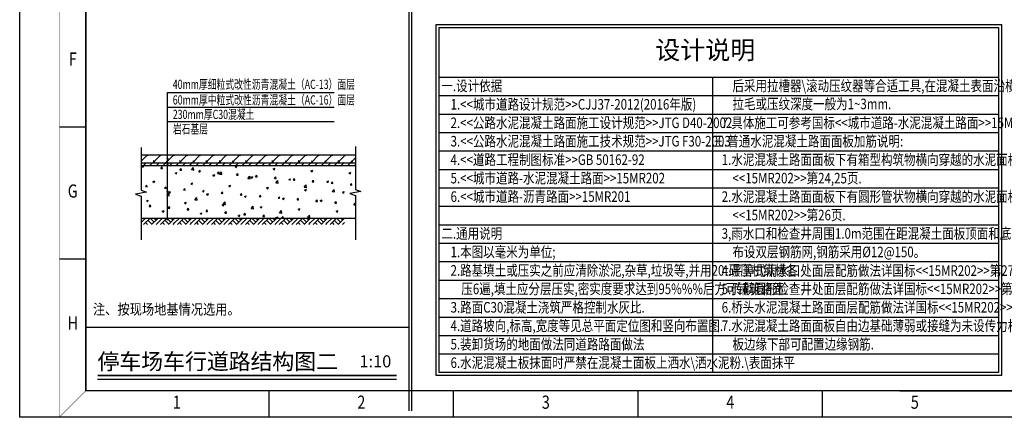
# Model space of a CAD drawing. Extents: x 332910 to 392330, y -70249 to 111624.
# Drawn here: x 332910 to 370235, y 69604 to 84688 of the extents above; entities that cross this region are included whole.
import ezdxf
from ezdxf.enums import TextEntityAlignment as Align

# ---------------------------------------------------------------- set-up
doc = ezdxf.new("R2010")
doc.units = 0
doc.header["$LTSCALE"] = 1000
doc.header["$MEASUREMENT"] = 0
doc.layers.get('0').update_dxf_attribs({"linetype": 'CONTINUOUS'})
for name, color, linetype in [('3-文字', 7, 'CONTINUOUS'), ('PUB_DIM', 3, 'CONTINUOUS'), ('PUB_HATCH', 8, 'CONTINUOUS'), ('PUB_TEXT', 7, 'CONTINUOUS'), ('TK', 7, 'CONTINUOUS'), ('WALL', 31, 'CONTINUOUS'), ('文字', 53, 'CONTINUOUS')]:
    doc.layers.add(name, color=color, linetype=linetype)
doc.styles.add('gde01', font='txt8.shx', dxfattribs={"width": 0.7, "bigfont": 'hztxt01.shx'})
doc.styles.add('RMT', font='romant', dxfattribs={"width": 0.8})
doc.styles.add('宋体', font='txt', dxfattribs={"height": 300})

# ---------------------------------------------------------------- blocks, each defined once
blk = doc.blocks.new('A2')
at = {"layer": 'TK'}
for p, q in [((15, 110.12), (25, 110.12)), ((15, 60.06), (25, 60.06)), ((94.44, 0), (94.44, 10)), ((164.38, 0), (164.38, 10)), ((234.31, 0), (234.31, 10)), ((304.25, 0), (304.25, 10)), ((333.56, 10), (584, 10))]:
    blk.add_line(p, q, dxfattribs=at)
for points, const_width in [([(0, 0), (594, 0), (594, 420), (0, 420)], 0.2), ([(25, 10), (584, 10), (584, 410), (25, 410)], 0.6)]:
    blk.add_lwpolyline(points, close=True, dxfattribs=dict(at, const_width=const_width))
blk.add_lwpolyline([(0, 420), (594, 420), (594, 0), (0, 0)], close=True, dxfattribs=at)
at = {"layer": 'TK', "const_width": 0.2}
for points in [[(15, 0), (15, 0), (15, 420)], [(15, 0), (25, 10)]]:
    blk.add_lwpolyline(points, dxfattribs=at)
at = {"layer": 'TK', "style": 'RMT', "width": 0.8}
for s, p in [('F', (20, 135.16)), ('G', (20, 85.09)), ('H', (20, 35.03)), ('1', (59.47, 5)), ('2', (129.41, 5)), ('3', (199.34, 5)), ('4', (269.28, 5)), ('5', (339.22, 5))]:
    blk.add_text(s, height=5, dxfattribs=at).set_placement(p, align=Align.MIDDLE)
blk = doc.blocks.new('A21')
at = {"layer": 'TK', "xscale": 100, "yscale": 100, "zscale": 100}
blk.add_blockref('A2', (265046, 92511), dxfattribs=at)
blk = doc.blocks.new('$LinePat$00000009')
for p, q in [((0, -210), (210, 0)), ((120, -300), (420, 0)), ((420, 0), (608, -188)), ((495, -300), (795, 0)), ((615, 0), (705, -90)), ((210, -210), (300, -300)), ((315, -105), (502, -293)), ((705, -300), (795, -210))]:
    blk.add_line(p, q)

msp = doc.modelspace()

# ---------------------------------------------------------------- hatches: boundary and pattern name
at = {"layer": 'PUB_HATCH'}
h = msp.add_hatch(dxfattribs=at)
h.set_pattern_fill('橡胶', color=256, scale=100, style=0)
h.set_pattern_definition([(45, (335221.9, 65028.14), (-250, 250), []), (135, (335778.47, 65028.14), (-250, -250), [80, -273.5534])])
h.paths.add_polyline_path([(339808.3, 79383.1, -1), (339808.3, 79423.1, -1)], flags=16)
h.paths.add_polyline_path([(345635.3, 79261.9), (345635.3, 79561.9), (337510.8, 79561.9), (337510.8, 79261.9)])
h = msp.add_hatch(dxfattribs=at)
h.set_pattern_fill('橡胶', color=256, scale=50, style=0)
h.set_pattern_definition([(45, (335179.42, 64992.28), (-125, 125), []), (135, (335457.7, 64992.28), (-125, -125), [40, -136.7767])])
h.paths.add_polyline_path([(339808.3, 79001, -1), (339808.3, 79041, -1)], flags=16)
h.paths.add_polyline_path([(345635.3, 79161.9), (345635.3, 79261.9), (337510.8, 79261.9), (337510.8, 79161.9)])
h = msp.add_hatch(dxfattribs=at)
h.set_pattern_fill('砂石碎砖', color=256, scale=100, style=0)
h.set_pattern_definition([(50, (335136.95, 61556.4), (717.26, -62.752), [75, -825]), (355, (335136.95, 61556.4), (-138.751, 752.192), [60, -660]), (100.4514, (335196.7, 61551.2), (578.51, 689.44), [63.74, -701.142]), (46.184, (335136.95, 61756.4), (1067.24, -165.52), [112.5, -1237.5]), (96.6356, (335225.9, 61742.6), (934.663, 974.12), [95.61, -1051.713]), (351.184, (335137, 61756.4), (934.66, 974.12), [90, -990]), (21, (335236.95, 61706.4), (596.907, -402.619), [75, -825]), (326, (335236.95, 61706.4), (243.315, 725.15), [60, -660]), (71.4514, (335286.7, 61672.9), (840.223, 322.53), [63.74, -701.142])])
h.paths.add_polyline_path([(339808.3, 79161.9), (337510.8, 79161.9), (337510.8, 77161.9), (339808.3, 77161.9)])
h.paths.add_polyline_path([(345635.3, 77161.9), (345635.3, 79161.9), (339808.3, 79161.9), (339808.3, 77161.9)])

# ---------------------------------------------------------------- linework, layer by layer
for p, q in [((347664.8, 110613.9), (347664.8, 69847.3)), ((347764.8, 110613.9), (347764.8, 69847.3)), ((348816.9, 82509.1), (370015.9, 82509.1)), ((359168, 82494.1), (359168, 71309.1)), ((348816.9, 81809.1), (370015.9, 81809.1)), ((348816.9, 81109.1), (370015.9, 81109.1)), ((348816.9, 80409.1), (370015.9, 80409.1)), ((348816.9, 79709.1), (370015.9, 79709.1)), ((348816.9, 79009.1), (370015.9, 79009.1)), ((348816.9, 78309.1), (370015.9, 78309.1)), ((348816.9, 77609.1), (370015.9, 77609.1)), ((348816.9, 76909.1), (370015.9, 76909.1)), ((348816.9, 76209.1), (370015.9, 76209.1)), ((348816.9, 75509.1), (370015.9, 75509.1)), ((348816.9, 74809.1), (370015.9, 74809.1)), ((348816.9, 74109.1), (370015.9, 74109.1)), ((348816.9, 73409.1), (370015.9, 73409.1)), ((348816.9, 72709.1), (370015.9, 72709.1)), ((348816.9, 72009.1), (370015.9, 72009.1))]:
    msp.add_line(p, q)
for points in [[(348702.6, 84509.1), (370130.2, 84509.1), (370130.2, 71194.8), (348702.6, 71194.8)], [(348816.9, 84394.8), (370015.9, 84394.8), (370015.9, 71309.1), (348816.9, 71309.1)]]:
    msp.add_lwpolyline(points, close=True)
at = {"layer": 'PUB_DIM'}
for p, q in [((338513.8, 80819.3), (338513.8, 81919.3)), ((338513.8, 81919.3), (344828.3, 81919.3)), ((338513.8, 81369.3), (344828.3, 81369.3)), ((338513.8, 77110.5), (338513.8, 80819.3)), ((338513.8, 80819.3), (344828.3, 80819.3))]:
    msp.add_line(p, q, dxfattribs=at)
for points in [[(345635.3, 79879.2), (345635.3, 78241.1), (345845.3, 78164.7), (345425.3, 78090.7), (345635.3, 78016.1), (345633.7, 76333.4)], [(337510.8, 79838), (337510.8, 78220.5), (337720.8, 78144.1), (337300.8, 78070), (337510.8, 77995.5), (337509.1, 76333.4)], [(335859.9, 71051.4), (347198.9, 71051.4)]]:
    msp.add_lwpolyline(points, dxfattribs=at)
at = {"layer": 'PUB_DIM', "const_width": 40}
for points in [[(338513.8, 79394, 1), (338513.8, 79434, 1)], [(338513.8, 79186.2, 1), (338513.8, 79226.2, 1)], [(338513.8, 78157.2, 1), (338513.8, 78197.2, 1)], [(338513.8, 77090.5, 1), (338513.8, 77130.5, 1)]]:
    msp.add_lwpolyline(points, format="xyb", close=True, dxfattribs=at)
at = {"layer": 'PUB_DIM', "const_width": 70}
msp.add_lwpolyline([(335859.9, 71191.4), (347198.9, 71191.4)], dxfattribs=at)
at = {"layer": 'PUB_TEXT'}
msp.add_lwpolyline([(347664.8, 73011.5), (335420.1, 73011.5)], dxfattribs=at)
at = {"layer": 'WALL'}
for p, q in [((337510.8, 79561.9), (345635.3, 79561.9)), ((337510.8, 79261.9), (345635.3, 79261.9)), ((337510.8, 79161.9), (345635.3, 79161.9)), ((337510.8, 77161.9), (345635.3, 77161.9))]:
    msp.add_line(p, q, dxfattribs=at)

# ---------------------------------------------------------------- block references
msp.add_blockref('A21', (67873.9, -22897.3))
at = {"layer": 'PUB_HATCH', "xscale": 0.808605688449461, "yscale": 0.8000000000029104, "zscale": 0.7999999999999998}
for p in [(337510.8, 77161.9), (338153.6, 77161.9), (338796.4, 77161.9), (339439.3, 77161.9), (340082.1, 77161.9), (340725, 77161.9), (341367.8, 77161.9), (342010.6, 77161.9), (342653.5, 77161.9), (343296.3, 77161.9), (343939.2, 77161.9), (344582, 77161.9)]:
    msp.add_blockref('$LinePat$00000009', p, dxfattribs=at)

# ---------------------------------------------------------------- texts
at = {"layer": '3-文字', "style": 'gde01', "width": 0.8}
for s, p in [('一.设计依据', (348896, 81976.9)), ('后采用拉槽器\\滚动压纹器等合适工具,在混凝土表面沿横向制作纹理.', (359928.6, 81976.9)), ('拉毛或压纹深度一般为1~3mm. ', (359928.6, 81291.8)), ('2.<<公路水泥混凝土路面施工设计规范>>JTG D40-2002', (349243.3, 80576.9)), ('7.具体施工可参考国标<<城市道路-水泥混凝土路面>>15MR202做法.', (359521, 80576.9)), ('3.<<公路水泥混凝土路面施工技术规范>>JTG F30-2003', (349243.3, 79876.9)), ('三.普通水泥混凝土路面面板加筋说明:', (359173.6, 79876.9)), ('4.<<道路工程制图标准>>GB 50162-92', (349243.3, 79176.9)), ('1.水泥混凝土路面面板下有箱型构筑物横向穿越的水泥面板加筋做法详国标', (359521, 79176.9)), ('5.<<城市道路-水泥混凝土路面>>15MR202', (349243.3, 78476.9)), ('<<15MR202>>第24,25页.', (359928.6, 78476.9)), ('6.<<城市道路-沥青路面>>15MR201', (349243.3, 77776.9)), ('2.水泥混凝土路面面板下有圆形管状物横向穿越的水泥面板加筋做法详国标', (359521, 77776.9)), ('<<15MR202>>第26页.', (359928.6, 77076.9)), ('二.通用说明', (348896, 76376.9)), ('3,雨水口和检查井周围1.0m范围在距混凝土面板顶面和底面50mm处', (359521, 76376.9)), ('1.本图以毫米为单位;', (349243.3, 75676.9)), ('布设双层钢筋网,钢筋采用%%C12@150。', (359928.6, 75676.9)), ('2.路基填土或压实之前应清除淤泥,杂草,垃圾等,并用20t碾压机纵横各', (349243.3, 74976.9)), ('4.平箅式雨水口处面层配筋做法详国标<<15MR202>>第27页.', (359521, 74969.4)), ('压6遍,填土应分层压实,密实度要求达到95%%%后方可铺筑路面.', (349651, 74276.9)), ('5.砖砌圆形检查井处面层配筋做法详国标<<15MR202>>第28页.', (359521, 74276.9)), ('3.路面C30混凝土浇筑严格控制水灰比.', (349243.3, 73576.9)), ('6.桥头水泥混凝土路面面层配筋做法详国标<<15MR202>>第29页.', (359521, 73576.9)), ('4.道路坡向,标高,宽度等见总平面定位图和竖向布置图.', (349243.3, 72876.9)), ('7.水泥混凝土路面面板自由边基础薄弱或接缝为未设传力杆的平缝时,在面', (359521, 72876.9)), ('5.装卸货场的地面做法同道路路面做法', (349243.3, 72176.9)), ('板边缘下部可配置边缘钢筋.', (359928.6, 72176.9)), ('6.水泥混凝土板抹面时严禁在混凝土面板上洒水\\洒水泥粉.\\表面抹平', (349243.3, 71476.9))]:
    msp.add_text(s, height=400, dxfattribs=at).set_placement(p)
at = {"layer": '3-文字', "color": 3, "style": 'gde01', "width": 0.8}
msp.add_text('1.<<城市道路设计规范>>CJJ37-2012(2016年版)', height=400, dxfattribs=at).set_placement((349243.3, 81276.9))
at = {"layer": 'PUB_TEXT', "style": '宋体'}
for s, height, p in [('设计说明', 694.39, (357005, 83187.1)), ('停车场车行道路结构图二', 607.595, (335859.9, 71419.2)), ('1:10', 455.7, (345789.1, 71500.5))]:
    msp.add_text(s, height=height, dxfattribs=at).set_placement(p)
at = {"layer": 'PUB_TEXT', "color": 1, "style": 'gde01', "width": 0.7}
for s, p in [('40mm厚细粒式改性沥青混凝土（AC-13）面层', (338713.8, 82061.4)), ('60mm厚中粒式改性沥青混凝土（AC-16）面层', (338713.8, 81469.4))]:
    msp.add_text(s, height=350, dxfattribs=at).set_placement(p)
at = {"layer": 'PUB_TEXT', "style": 'gde01', "width": 0.7}
for s, p in [('230mm厚C30混凝土', (338713.8, 80919.4)), ('岩石基层', (338713.8, 80369.4))]:
    msp.add_text(s, height=350, dxfattribs=at).set_placement(p)
at = {"layer": '文字', "style": 'gde01', "width": 0.85}
msp.add_text('注、按现场地基情况选用。', height=400, dxfattribs=at).set_placement((335687.1, 73501.2))

doc.saveas('drawing.dxf')
